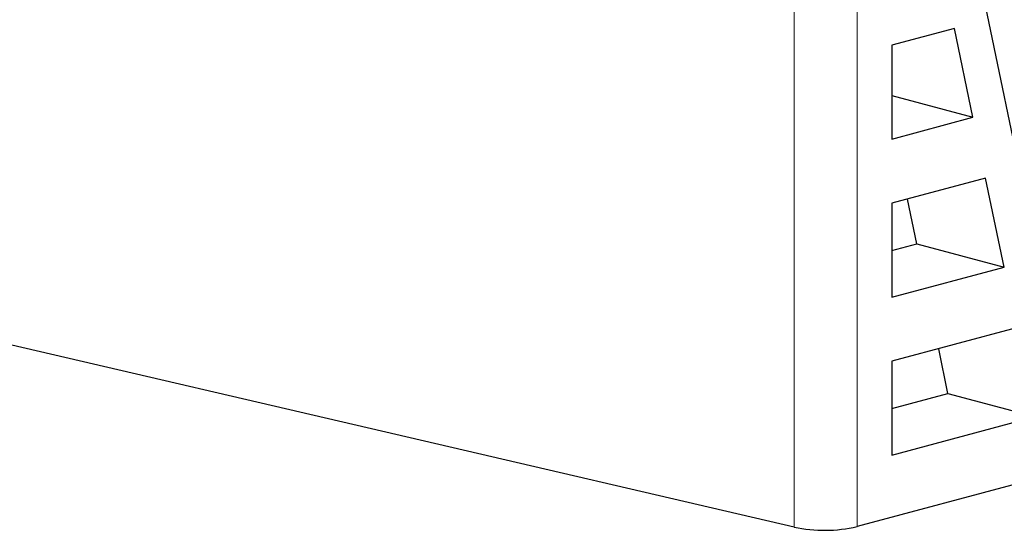
# Model space of a CAD drawing. Units: inches. Extents: x 0.5 to 17.3, y 0.1 to 10.6.
# Drawn here: x 15.2 to 15.5, y 6.6 to 6.7 of the extents above; entities that cross this region are included whole.
import ezdxf

# ---------------------------------------------------------------- set-up
doc = ezdxf.new("R2010")
doc.units = ezdxf.units.IN
doc.header["$MEASUREMENT"] = 0
doc.linetypes.add('PHANTOM', pattern=[0.49999999999999994, 0.25, -0.05, 0.05, -0.05, 0.05, -0.05])

msp = doc.modelspace()

# ---------------------------------------------------------------- linework, layer by layer
at = {"color": 7, "linetype": 'Continuous', "lineweight": 25}
for p, q in [((15.47950102656721, 6.584131421361152), (15.45359710397209, 6.708912285845525)), ((15.44738082131157, 6.695233936998196), (15.43153720657739, 6.690989257509397)), ((15.45205832962017, 6.672702078039875), (15.44738082131157, 6.695233936998196)), ((15.43153720657739, 6.690989257509397), (15.43153720657739, 6.667204242380003)), ((15.43153720657739, 6.678199913699748), (15.45205832962017, 6.672702078039875)), ((15.43153720657739, 6.667204242380003), (15.45205832962017, 6.672702078039875)), ((15.45526153467708, 6.657272032854493), (15.43153720657739, 6.650916023158481)), ((15.45993904298568, 6.634740173896173), (15.45526153467708, 6.657272032854493)), ((15.43153720657739, 6.650916023158481), (15.43153720657739, 6.627131008029088)), ((15.4378419560736, 6.640660227693973), (15.43549289705763, 6.651975796355901)), ((15.40671726430556, 6.568761070008891), (15.07963720369611, 6.644897188752636)), ((15.43153720657739, 6.638971115624687), (15.4378419560736, 6.640660227693973)), ((15.4378419560736, 6.640660227693973), (15.45993904298568, 6.634740173896173)), ((15.43153720657739, 6.627131008029088), (15.45993904298568, 6.634740173896173)), ((15.46314224804259, 6.61931012871079), (15.43153720657739, 6.610842788807567)), ((15.44572266943911, 6.602698323550269), (15.44337361042314, 6.614013892212196)), ((15.43153720657739, 6.610842788807567), (15.43153720657739, 6.587057773678173)), ((15.43153720657739, 6.598897881273771), (15.44572266943911, 6.602698323550269)), ((15.44572266943911, 6.602698323550269), (15.4678197563512, 6.59677826975247)), ((15.43153720657739, 6.587057773678173), (15.4678197563512, 6.59677826975247)), ((15.47950102656721, 6.584131421361152), (15.42268967522905, 6.568911032466189))]:
    msp.add_line(p, q, dxfattribs=at)
at = {"color": 8, "linetype": 'PHANTOM', "lineweight": 18}
for p, q in [((15.40671726430556, 6.568761070008891), (15.40671726430556, 6.700481881643193)), ((15.42268967522905, 6.700631844100489), (15.42268967522905, 6.568911032466189))]:
    msp.add_line(p, q, dxfattribs=at)
at = {"color": 7, "linetype": 'Continuous', "lineweight": 25}
msp.add_arc((15.41436138983165, 6.605270778965042), 0.03730136060683854, 258.1746650404338, 282.9011854963538, dxfattribs=at)

doc.saveas('drawing.dxf')
